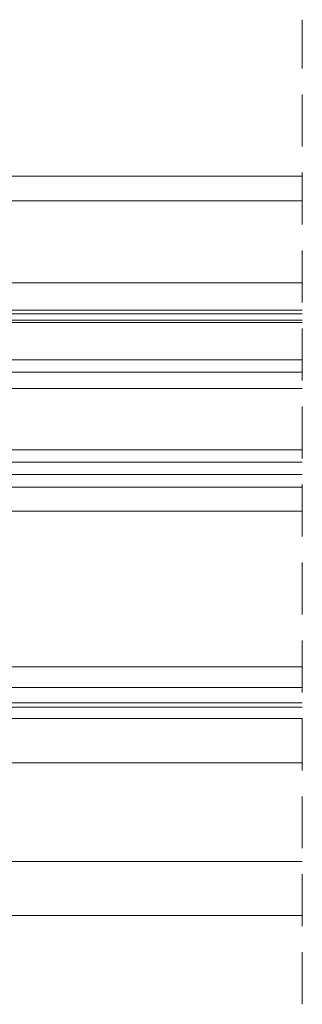
# Model space of a CAD drawing. Units: millimetres. Extents: x 14 to 44913, y -6483 to 2985.
# Drawn here: x 681 to 750, y 1303 to 1544 of the extents above; entities that cross this region are included whole.
import ezdxf

# ---------------------------------------------------------------- set-up
doc = ezdxf.new("R2010")
doc.units = ezdxf.units.MM
doc.linetypes.add('DASHED', pattern=[19.049999999999997, 12.7, -6.349999999999999])
doc.layers.get('0').update_dxf_attribs({"lineweight": 20})
doc.layers.add('KEYLITE IN VIEW', color=253, linetype='Continuous', lineweight=5)
doc.layers.add('KEYLITE ROOF WINDOW BREAK LINES', color=7, linetype='DASHED', lineweight=18)

msp = doc.modelspace()

# ---------------------------------------------------------------- linework, layer by layer
for p, q in [((749.6340610347688, 1457.411524984986), (630.6340610347688, 1457.411524988711)), ((749.6340610347688, 1453.411524984986), (630.6340610347688, 1453.411524988711)), ((749.6340610347688, 1438.411524988711), (630.6340610347688, 1438.411524988711)), ((749.6340610347688, 1435.411524984986), (630.6340610347688, 1435.411524988711)), ((749.6340610347688, 1432.411524984986), (630.6340610347688, 1432.411524988711))]:
    msp.add_line(p, q)
at = {"layer": 'KEYLITE IN VIEW'}
for p, q in [((611.5441417321563, 1505.264659166336), (749.6340610310435, 1505.264659166336)), ((628.1326156258583, 1499.264659166336), (749.6340610347688, 1499.264659166336)), ((628.1326156258583, 1479.264659166336), (749.6340610347688, 1479.264659166336)), ((749.6340610347688, 1472.508737280965), (628.1326156258583, 1472.508737280965)), ((749.6340610310435, 1470.114659167826), (627.1340610347688, 1470.114659167826)), ((627.1340610347688, 1469.575483936816), (749.6340610310435, 1469.575483936816)), ((749.6340610310435, 1471.62739219889), (628.0290642865002, 1471.627392202616)), ((749.6340610310435, 1460.411407992244), (641.434131231159, 1460.411407992244)), ((643.6340610347688, 1429.303031340241), (749.6340610347688, 1429.303031340241)), ((749.6340610347688, 1423.411524988711), (643.6340610347688, 1423.411524988711)), ((749.6340610384941, 1385.411524992436), (631.9173379391432, 1385.411524988711)), ((749.6340610310435, 1380.411524988711), (629.1340610347688, 1380.411524988711)), ((624.6340610347688, 1376.611524987966), (749.6340610347688, 1376.611524987966)), ((749.6340610347688, 1375.611524991691), (624.6340610347688, 1375.611524987966)), ((749.6340610347688, 1372.811924986541), (610.8237679637969, 1372.811924986541)), ((612.5609069727361, 1361.963220696896), (749.6340610347688, 1361.963220693171)), ((749.6340610347688, 1337.895172003657), (621.1340610347688, 1337.895172003657)), ((621.1340610347688, 1324.711524989456), (749.6340610347688, 1324.711524993181))]:
    msp.add_line(p, q, dxfattribs=at)
at = {"layer": 'KEYLITE ROOF WINDOW BREAK LINES'}
msp.add_line((749.6340610347688, 1302.990269713104), (749.6340610347688, 1543.502871774137), dxfattribs=at)

doc.saveas('drawing.dxf')
